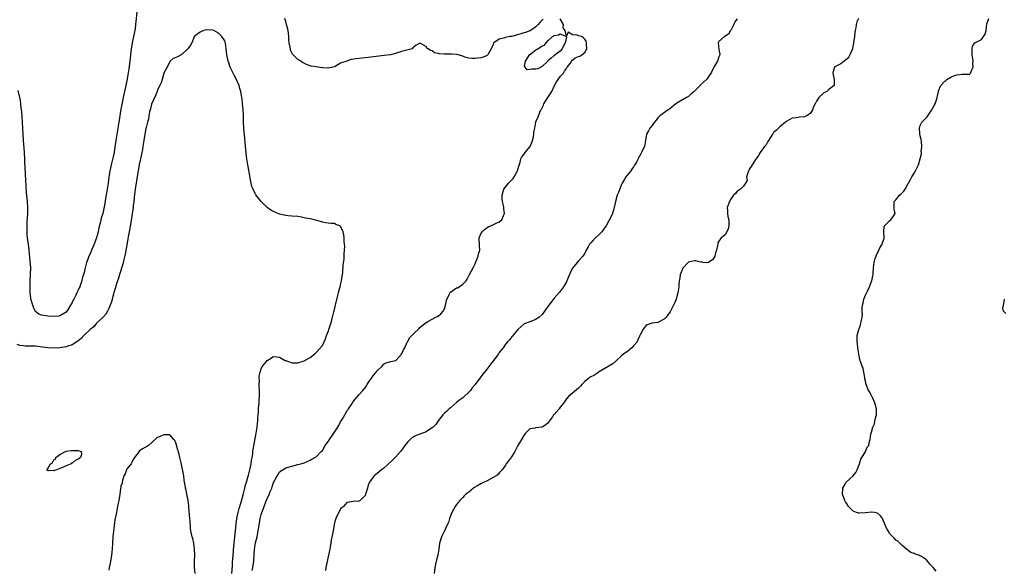
# Model space of a CAD drawing. Units: inches. Extents: x 2514000 to 2517000, y 1551000 to 1554000.
# Drawn here: x 2516192 to 2516515, y 1552059 to 1552239 of the extents above; entities that cross this region are included whole.
import ezdxf

# ---------------------------------------------------------------- set-up
doc = ezdxf.new("R2010")
doc.units = ezdxf.units.IN
doc.header["$MEASUREMENT"] = 0
doc.layers.add('LD25141551_2ft', color=135, linetype='Continuous')

msp = doc.modelspace()

# ---------------------------------------------------------------- linework, layer by layer
at = {"layer": 'LD25141551_2ft'}
for points, elevation in [([(2516230.19, 1552241), (2516229.92, 1552237.92), (2516229.81, 1552237), (2516229.61, 1552235.61), (2516229.49, 1552235), (2516229.4, 1552234.6), (2516229, 1552232.45), (2516228.7, 1552231), (2516228.46, 1552229.54), (2516228.39, 1552229), (2516227.95, 1552225), (2516227.59, 1552222.41), (2516227, 1552219.17), (2516226.59, 1552217), (2516226.16, 1552215), (2516225.69, 1552213), (2516225.24, 1552210.76), (2516225, 1552209.23), (2516224.28, 1552205), (2516223.96, 1552203), (2516223.81, 1552202.19), (2516223.29, 1552199), (2516223, 1552196.85), (2516222.72, 1552195), (2516222.44, 1552193.56), (2516221.83, 1552191), (2516221.39, 1552189), (2516221.05, 1552186.95), (2516220.79, 1552185), (2516220.3, 1552181.7), (2516219.98, 1552179.98), (2516219.7, 1552178.3), (2516219, 1552175.08), (2516218.53, 1552173.47), (2516218.42, 1552173), (2516218.27, 1552172.27), (2516217.72, 1552170.28), (2516217.48, 1552169), (2516217, 1552167.1), (2516216.41, 1552165.59), (2516216.21, 1552165), (2516215.37, 1552163), (2516215, 1552162.07), (2516214.42, 1552161), (2516214.09, 1552160.09), (2516213.65, 1552159), (2516213.27, 1552157.27), (2516213.19, 1552157), (2516213, 1552156.07), (2516212.73, 1552155), (2516212.28, 1552153.72), (2516212.14, 1552153), (2516211.75, 1552151.75), (2516211.47, 1552151), (2516211.32, 1552150.68), (2516211, 1552149.85), (2516210.57, 1552149), (2516210.21, 1552148.21), (2516209.57, 1552147), (2516209.36, 1552146.64), (2516209, 1552145.81), (2516208.66, 1552145.34), (2516208.5, 1552145), (2516207.71, 1552143.71), (2516207.25, 1552143), (2516207, 1552142.69), (2516205, 1552141.45), (2516204.61, 1552141.39), (2516203, 1552141.27), (2516201, 1552141.4), (2516200.51, 1552141.49), (2516199, 1552141.69), (2516198.06, 1552142.06), (2516197, 1552142.88), (2516196.92, 1552143), (2516196.32, 1552144.32), (2516196.06, 1552145), (2516195.46, 1552147), (2516195.41, 1552147.41), (2516195.24, 1552149), (2516195.24, 1552153), (2516195.35, 1552155), (2516195.35, 1552155.35), (2516195.43, 1552157), (2516195.35, 1552158.65), (2516195.27, 1552159.27), (2516195, 1552161.94), (2516194.91, 1552163), (2516194.68, 1552165), (2516194.41, 1552167), (2516194.29, 1552168.29), (2516194.21, 1552169), (2516194.21, 1552171), (2516194.27, 1552172.27), (2516194.38, 1552173.62), (2516194.45, 1552175), (2516194.46, 1552177), (2516194.33, 1552179), (2516194.07, 1552181.93), (2516193.92, 1552183.92), (2516193.8, 1552186.2), (2516193.68, 1552187.68), (2516193.55, 1552190.45), (2516193.52, 1552191.52), (2516193.46, 1552193), (2516193.35, 1552195), (2516193.04, 1552199.04), (2516192.91, 1552201), (2516192.72, 1552205), (2516192.45, 1552208.45), (2516192.29, 1552209.71), (2516192.19, 1552211), (2516192.06, 1552212.06), (2516191.87, 1552213), (2516191.34, 1552215.34)], 6370), ([(2516268, 1552058), (2516268.2, 1552059), (2516268.41, 1552060.41), (2516268.52, 1552061), (2516268.57, 1552061.43), (2516268.77, 1552064.77), (2516269, 1552066.54), (2516269.11, 1552067.11), (2516269.59, 1552069), (2516269.72, 1552069.72), (2516270.01, 1552071), (2516270.16, 1552072.16), (2516270.43, 1552073.57), (2516270.67, 1552075), (2516271, 1552076.36), (2516271.2, 1552077), (2516271.72, 1552078.28), (2516271.94, 1552079), (2516272.48, 1552080.48), (2516272.77, 1552081.23), (2516273, 1552081.87), (2516273.41, 1552082.59), (2516273.94, 1552083.94), (2516274.42, 1552085), (2516274.58, 1552085.42), (2516275, 1552086.88), (2516276.14, 1552089), (2516276.48, 1552089.52), (2516277, 1552090.35), (2516279, 1552091.62), (2516281, 1552092.25), (2516283, 1552092.72), (2516283.99, 1552093), (2516285, 1552093.31), (2516287, 1552094.12), (2516287.54, 1552094.46), (2516289, 1552095.28), (2516290.59, 1552097), (2516291, 1552097.39), (2516291.97, 1552099), (2516293, 1552100.35), (2516293.4, 1552101), (2516294.81, 1552103), (2516296.11, 1552105), (2516296.41, 1552105.59), (2516297, 1552106.69), (2516297.48, 1552107.48), (2516298.34, 1552109), (2516298.55, 1552109.45), (2516299, 1552110.21), (2516299.3, 1552110.7), (2516299.54, 1552111), (2516300.75, 1552112.75), (2516301, 1552113.13), (2516301.79, 1552114.21), (2516302.57, 1552115), (2516303, 1552115.56), (2516304.29, 1552117), (2516305, 1552117.84), (2516305.44, 1552118.56), (2516305.69, 1552119), (2516306.03, 1552119.5), (2516307.06, 1552121), (2516307.89, 1552122.11), (2516308.65, 1552123), (2516309, 1552123.49), (2516310.59, 1552125), (2516311, 1552125.6), (2516311.94, 1552126.06), (2516313, 1552126.44), (2516313.44, 1552126.56), (2516315, 1552126.83), (2516315.11, 1552126.89), (2516315.24, 1552127), (2516317, 1552128.97), (2516317.65, 1552130.35), (2516317.99, 1552131), (2516318.83, 1552132.83), (2516318.89, 1552133), (2516319.63, 1552134.37), (2516321, 1552135.72), (2516322.71, 1552137.29), (2516323, 1552137.62), (2516323.7, 1552138.3), (2516324.55, 1552139), (2516325, 1552139.35), (2516325.61, 1552139.61), (2516328.2, 1552141), (2516329, 1552141.37), (2516329.83, 1552142.17), (2516330.55, 1552143), (2516331, 1552143.81), (2516331.39, 1552145), (2516331.83, 1552147), (2516332.64, 1552148.64), (2516332.79, 1552149), (2516332.88, 1552149.12), (2516333, 1552149.24), (2516335, 1552150.63), (2516335.3, 1552150.7), (2516335.83, 1552151), (2516337, 1552151.87), (2516338.1, 1552153), (2516338.46, 1552153.54), (2516339.28, 1552155), (2516340.56, 1552157.44), (2516341, 1552158.33), (2516342.08, 1552161), (2516342.23, 1552161.77), (2516342.6, 1552163), (2516342.55, 1552164.55), (2516342.42, 1552167), (2516343, 1552168.33), (2516343.36, 1552169), (2516344.18, 1552169.82), (2516345.38, 1552170.62), (2516346.22, 1552171), (2516347.73, 1552171.73), (2516349, 1552172.29), (2516349.87, 1552173), (2516350.41, 1552174.41), (2516350.69, 1552175), (2516350.54, 1552176.54), (2516350.52, 1552177), (2516350.4, 1552177.6), (2516350.07, 1552179), (2516349.97, 1552179.97), (2516349.95, 1552181), (2516350.5, 1552183), (2516352.01, 1552185), (2516352.53, 1552185.47), (2516353, 1552185.97), (2516353.52, 1552186.48), (2516353.87, 1552187), (2516354.99, 1552189), (2516355.41, 1552190.59), (2516355.81, 1552191.82), (2516356.09, 1552193), (2516356.41, 1552193.59), (2516357, 1552194.41), (2516357.26, 1552194.74), (2516357.44, 1552195), (2516359, 1552196.84), (2516359.1, 1552197), (2516359.68, 1552198.32), (2516359.92, 1552199), (2516360.18, 1552200.18), (2516360.33, 1552201), (2516360.33, 1552201.67), (2516360.6, 1552203), (2516360.93, 1552204.93), (2516360.92, 1552205), (2516361, 1552205.22), (2516361.6, 1552206.4), (2516362.24, 1552208.24), (2516362.65, 1552209), (2516362.8, 1552209.21), (2516363, 1552209.68), (2516363.47, 1552210.53), (2516363.58, 1552211), (2516364.7, 1552212.7), (2516366.26, 1552215), (2516367, 1552216.75), (2516367.79, 1552218.21), (2516368.34, 1552219), (2516369, 1552219.9), (2516370.01, 1552221), (2516370.36, 1552221.64), (2516371, 1552222.55), (2516371.29, 1552223), (2516372.18, 1552224.18), (2516372.69, 1552225), (2516372.76, 1552225.24), (2516373, 1552225.25), (2516373.9, 1552226.1), (2516375, 1552226.45), (2516375.35, 1552226.65), (2516376.05, 1552227), (2516377, 1552227.82), (2516377.64, 1552229), (2516377.59, 1552230.41), (2516377.58, 1552231), (2516377.5, 1552231.5), (2516377, 1552232.18), (2516376.62, 1552232.62), (2516375.99, 1552233), (2516375, 1552233.29), (2516374.56, 1552233.44), (2516373, 1552233.61), (2516371.52, 1552234.48), (2516371, 1552233.13), (2516370.6, 1552235), (2516369.93, 1552235.93), (2516370.03, 1552237), (2516369, 1552238.83)], 6370), ([(2516363.33, 1552238.67), (2516363, 1552238.45), (2516362.32, 1552237.68), (2516361.76, 1552237), (2516361, 1552236.18), (2516359.08, 1552234.92), (2516359, 1552234.92), (2516357.63, 1552234.37), (2516357, 1552234.25), (2516356.06, 1552233.94), (2516355, 1552233.61), (2516353, 1552233.09), (2516352.43, 1552233), (2516351, 1552232.71), (2516350.52, 1552232.52), (2516349, 1552232.19), (2516347.21, 1552231), (2516347.14, 1552230.86), (2516347, 1552230.47), (2516346.58, 1552229.42), (2516346.36, 1552229), (2516345.43, 1552227.43), (2516345.24, 1552227), (2516345.12, 1552226.88), (2516345, 1552226.81), (2516343.72, 1552226.28), (2516343, 1552226.05), (2516341, 1552225.81), (2516340.11, 1552225.89), (2516339, 1552225.95), (2516337.69, 1552226.31), (2516337, 1552226.55), (2516335.12, 1552227.12), (2516333.29, 1552227.29), (2516331, 1552227.22), (2516329.32, 1552227.32), (2516329, 1552227.44), (2516327.74, 1552227.74), (2516327, 1552228.35), (2516326.47, 1552228.47), (2516325.67, 1552229), (2516325.24, 1552229.24), (2516325, 1552229.72), (2516323.22, 1552230.78), (2516323, 1552230.81), (2516321.76, 1552230.24), (2516320.71, 1552229.29), (2516320.44, 1552229), (2516317, 1552228.12), (2516315, 1552227.52), (2516313.37, 1552227), (2516311.21, 1552226.79), (2516306.03, 1552226.21), (2516304.01, 1552225.99), (2516302.23, 1552225.77), (2516300.5, 1552225.5), (2516299, 1552225), (2516297, 1552224.26), (2516295.23, 1552223.23), (2516295, 1552223.14), (2516294.42, 1552223), (2516293, 1552222.63), (2516291.21, 1552222.79), (2516291, 1552222.79), (2516289, 1552223.07), (2516287.36, 1552223.36), (2516287, 1552223.46), (2516285.84, 1552223.84), (2516284.55, 1552224.55), (2516283.91, 1552225), (2516283, 1552225.52), (2516281.26, 1552227.26), (2516281, 1552227.65), (2516280.61, 1552228.61), (2516280.51, 1552229), (2516280.47, 1552229.53), (2516280.17, 1552231), (2516280.03, 1552232.03), (2516280.04, 1552233), (2516279.94, 1552234.06), (2516279.78, 1552235), (2516279.26, 1552237), (2516279, 1552237.93), (2516278.74, 1552239)], 6370), ([(2516427, 1552238.89), (2516426.19, 1552237.81), (2516425.83, 1552237), (2516425, 1552235.26), (2516424.83, 1552235), (2516424.16, 1552233.84), (2516423, 1552233.11), (2516422.94, 1552233.06), (2516422.83, 1552233), (2516421, 1552231.45), (2516420.76, 1552231), (2516421, 1552228.78), (2516421.28, 1552227.28), (2516421.28, 1552227), (2516421, 1552226.41), (2516420.68, 1552225.32), (2516420.57, 1552225), (2516419.36, 1552223), (2516419, 1552222.33), (2516418.6, 1552221.4), (2516418.35, 1552221), (2516417, 1552219.1), (2516416.9, 1552219), (2516415.9, 1552218.1), (2516415, 1552217.16), (2516414.9, 1552217.1), (2516414.83, 1552217), (2516413, 1552215.15), (2516412.87, 1552215), (2516411.81, 1552214.19), (2516411, 1552213.41), (2516410.41, 1552213), (2516409, 1552212.26), (2516407.22, 1552211.22), (2516407, 1552211.11), (2516406.86, 1552211), (2516404.76, 1552209.24), (2516404.4, 1552209), (2516401.62, 1552207), (2516401.3, 1552206.7), (2516401, 1552206.38), (2516400.42, 1552205.58), (2516399.89, 1552205), (2516399, 1552203.77), (2516398.38, 1552203), (2516397.86, 1552202.14), (2516397.27, 1552201), (2516396.94, 1552199), (2516396.54, 1552197), (2516396.2, 1552196.2), (2516395.63, 1552195), (2516395.37, 1552194.63), (2516395, 1552193.86), (2516394.66, 1552193.34), (2516394.53, 1552193), (2516394.03, 1552192.03), (2516393.43, 1552191), (2516393.25, 1552190.75), (2516393, 1552190.34), (2516392.42, 1552189.58), (2516392.09, 1552189), (2516391, 1552187.66), (2516390.5, 1552187), (2516389.89, 1552186.11), (2516389.31, 1552185), (2516389, 1552184.31), (2516388.08, 1552181.92), (2516387.66, 1552181), (2516387.05, 1552178.95), (2516386.7, 1552177), (2516386.54, 1552176.54), (2516386.07, 1552175), (2516385.76, 1552174.24), (2516384.03, 1552171), (2516383.61, 1552170.39), (2516382.6, 1552169), (2516379.73, 1552166.27), (2516379, 1552165.43), (2516378.78, 1552165.22), (2516378.61, 1552165), (2516378.14, 1552164.14), (2516377.48, 1552163), (2516377, 1552162.03), (2516376.33, 1552161), (2516375, 1552159.49), (2516374.53, 1552159), (2516373, 1552157.15), (2516372.89, 1552157), (2516371.96, 1552155), (2516371.68, 1552154.32), (2516371.19, 1552153), (2516371, 1552152.63), (2516370.08, 1552151), (2516368.78, 1552149.22), (2516367, 1552147.23), (2516366.01, 1552145.99), (2516365.27, 1552145), (2516363.84, 1552143), (2516363, 1552141.96), (2516362.03, 1552141), (2516361, 1552140.24), (2516359, 1552139.52), (2516357.44, 1552139), (2516357.13, 1552138.87), (2516357, 1552138.79), (2516355.03, 1552137), (2516353.45, 1552135), (2516353.28, 1552134.72), (2516353, 1552134.51), (2516352.35, 1552133.65), (2516351.7, 1552133), (2516351, 1552132.16), (2516350.26, 1552131), (2516349, 1552129.43), (2516348.71, 1552129), (2516347.16, 1552127), (2516346.28, 1552125.72), (2516345.69, 1552125), (2516345, 1552124.08), (2516343.63, 1552122.37), (2516342.57, 1552121), (2516341.07, 1552119), (2516340.09, 1552117.91), (2516339.53, 1552117), (2516339, 1552116.43), (2516337.46, 1552115), (2516337, 1552114.64), (2516336.04, 1552113.96), (2516335, 1552113.08), (2516333, 1552111.34), (2516332.6, 1552111), (2516331.78, 1552110.22), (2516331, 1552109.62), (2516330.45, 1552109), (2516329, 1552107.05), (2516328.17, 1552105.83), (2516327.29, 1552105), (2516327, 1552104.77), (2516326.4, 1552104.4), (2516325, 1552103.47), (2516323, 1552102.66), (2516321.74, 1552102.26), (2516320.42, 1552101.58), (2516319.78, 1552101), (2516319, 1552100.2), (2516318.09, 1552099), (2516317.65, 1552098.35), (2516317, 1552097.42), (2516316.67, 1552097), (2516315, 1552095.12), (2516313.93, 1552094.07), (2516311, 1552091.44), (2516310.41, 1552091), (2516309, 1552089.77), (2516308.55, 1552089.45), (2516308.01, 1552089), (2516307, 1552087.74), (2516306.48, 1552087), (2516306.03, 1552086.03), (2516306.01, 1552085.99), (2516305.78, 1552085), (2516305.3, 1552083.3), (2516305.2, 1552083), (2516305, 1552082.58), (2516304.22, 1552081.78), (2516303.42, 1552081), (2516303, 1552080.69), (2516301, 1552080.58), (2516300.53, 1552080.53), (2516299, 1552080.26), (2516297.91, 1552079), (2516297.43, 1552078.57), (2516297, 1552078.24), (2516295.44, 1552075), (2516295.32, 1552074.68), (2516295, 1552073.67), (2516294.88, 1552073.12), (2516294.51, 1552071), (2516293.91, 1552067.91), (2516293.66, 1552066.34), (2516293.41, 1552065), (2516293.02, 1552063), (2516292.17, 1552059), (2516292.02, 1552057.98)], 6368), ([(2516466.75, 1552239), (2516466.19, 1552237.81), (2516466.02, 1552237), (2516465.89, 1552235.89), (2516465.64, 1552235), (2516465.55, 1552234.45), (2516465.4, 1552233), (2516465.15, 1552231), (2516465, 1552230.16), (2516464.8, 1552229.2), (2516464.74, 1552229), (2516463.88, 1552227), (2516463.57, 1552226.43), (2516463, 1552225.68), (2516462.62, 1552225.38), (2516462.04, 1552225), (2516461, 1552224.1), (2516459.19, 1552223.19), (2516459, 1552223.11), (2516458.83, 1552223), (2516458.44, 1552221.56), (2516458.32, 1552221), (2516458.44, 1552220.44), (2516458.78, 1552219), (2516458.78, 1552217.22), (2516458.74, 1552217), (2516457, 1552215.66), (2516456.31, 1552215), (2516455.41, 1552214.59), (2516455, 1552214.29), (2516453.74, 1552213), (2516453, 1552211.85), (2516452.51, 1552211), (2516452.03, 1552209.97), (2516451.69, 1552209), (2516451, 1552207.89), (2516449.75, 1552207), (2516449, 1552206.68), (2516447.43, 1552206.57), (2516447, 1552206.5), (2516446.38, 1552206.38), (2516445, 1552206.25), (2516444.19, 1552205.81), (2516443, 1552205.15), (2516442.92, 1552205.08), (2516442.81, 1552205), (2516441, 1552203.42), (2516440.48, 1552203), (2516439.76, 1552202.24), (2516439, 1552201.68), (2516438.74, 1552201.26), (2516438.5, 1552201), (2516437.24, 1552199), (2516437, 1552198.67), (2516436.43, 1552197.57), (2516435.97, 1552197), (2516434.48, 1552195), (2516433.91, 1552194.09), (2516433.19, 1552193), (2516433, 1552192.77), (2516431.85, 1552191), (2516431.53, 1552190.47), (2516431, 1552189.71), (2516430.41, 1552188.41), (2516430.06, 1552187), (2516430.2, 1552185.8), (2516429.66, 1552185), (2516429, 1552183.96), (2516428.01, 1552183), (2516427.43, 1552182.57), (2516427, 1552182.3), (2516426.4, 1552181.6), (2516425.82, 1552181), (2516425, 1552179.95), (2516424.48, 1552179), (2516423.68, 1552177), (2516423.82, 1552175.82), (2516423.79, 1552175), (2516423.96, 1552174.04), (2516424.24, 1552173), (2516424.22, 1552172.22), (2516424.28, 1552171), (2516424.05, 1552169.95), (2516423.62, 1552169), (2516423, 1552168.02), (2516421.7, 1552167), (2516421, 1552166.01), (2516420.6, 1552165.4), (2516420.6, 1552165), (2516420.57, 1552164.57), (2516420.18, 1552163), (2516419.9, 1552162.1), (2516419.6, 1552161), (2516419, 1552159.94), (2516417.57, 1552159), (2516417.16, 1552158.84), (2516417, 1552158.81), (2516415.76, 1552159), (2516415.14, 1552159.14), (2516415, 1552159.13), (2516413.46, 1552159.46), (2516413, 1552159.53), (2516411, 1552159.04), (2516409.1, 1552157), (2516409, 1552156.81), (2516408.28, 1552155), (2516408.17, 1552153.83), (2516407.96, 1552153), (2516407.84, 1552151.84), (2516407.82, 1552151), (2516407.7, 1552150.3), (2516407.53, 1552149), (2516406.95, 1552147), (2516406.38, 1552145.62), (2516405.15, 1552143), (2516405, 1552142.77), (2516404.19, 1552141.81), (2516403.66, 1552141), (2516403, 1552140.38), (2516401, 1552139.33), (2516399, 1552139.06), (2516398.79, 1552139), (2516397.5, 1552138.5), (2516397, 1552138.23), (2516396.45, 1552137.55), (2516396.09, 1552137), (2516395.2, 1552135.2), (2516395.09, 1552135), (2516395, 1552134.87), (2516394.37, 1552133.63), (2516394.16, 1552133), (2516393, 1552131.6), (2516392.44, 1552131), (2516391.63, 1552130.37), (2516391, 1552129.79), (2516389.82, 1552129), (2516389, 1552128.29), (2516387.58, 1552127), (2516387.29, 1552126.71), (2516386.22, 1552125.78), (2516381.55, 1552123), (2516381.25, 1552122.75), (2516380.03, 1552121.97), (2516379, 1552121.47), (2516378.71, 1552121.29), (2516378.3, 1552121), (2516377, 1552119.97), (2516376.03, 1552119), (2516375.58, 1552118.42), (2516375, 1552117.81), (2516373, 1552116.09), (2516371.7, 1552115), (2516371, 1552114.27), (2516370.1, 1552113), (2516369, 1552111.52), (2516368.59, 1552111), (2516367, 1552109.19), (2516366.82, 1552109), (2516366.42, 1552108.42), (2516365.38, 1552107), (2516365.24, 1552106.76), (2516365, 1552106.46), (2516364.2, 1552105.8), (2516363, 1552104.94), (2516361, 1552104.77), (2516360.69, 1552104.69), (2516359, 1552104.46), (2516357.63, 1552103), (2516357, 1552102.28), (2516356.3, 1552101), (2516355.04, 1552099), (2516354.38, 1552097.62), (2516354.06, 1552097), (2516353, 1552095.24), (2516352.06, 1552093.94), (2516351.26, 1552093), (2516351, 1552092.55), (2516349.91, 1552091), (2516349, 1552089.97), (2516348.58, 1552089.42), (2516347.97, 1552089), (2516347, 1552088.45), (2516345.96, 1552087.96), (2516345, 1552087.42), (2516344.07, 1552087), (2516343.38, 1552086.62), (2516343, 1552086.45), (2516341.62, 1552085.62), (2516340.83, 1552085.17), (2516340.58, 1552085), (2516339, 1552083.7), (2516338.05, 1552083), (2516337.53, 1552082.47), (2516337, 1552081.98), (2516336.03, 1552081), (2516335, 1552079.68), (2516334.5, 1552079), (2516333.39, 1552077), (2516333, 1552075.92), (2516332.63, 1552075), (2516332.31, 1552073.69), (2516331.95, 1552073), (2516331.06, 1552071), (2516330.06, 1552069), (2516329.39, 1552067), (2516329.15, 1552065), (2516328.86, 1552063), (2516328.46, 1552061.54), (2516327.87, 1552059), (2516327.6, 1552057)], 6366), ([(2516492.23, 1552057.77), (2516491.21, 1552059), (2516490.13, 1552060.13), (2516489.47, 1552061), (2516489, 1552061.51), (2516487.4, 1552062.6), (2516487, 1552062.84), (2516486.85, 1552062.85), (2516486.5, 1552063), (2516485.34, 1552063.34), (2516485, 1552063.62), (2516483.91, 1552063.91), (2516483, 1552064.59), (2516482.52, 1552065), (2516481, 1552066.2), (2516479.64, 1552067.64), (2516479, 1552067.93), (2516478.52, 1552068.52), (2516477.97, 1552069), (2516477.52, 1552069.52), (2516477, 1552070.01), (2516476.43, 1552071), (2516475.93, 1552071.93), (2516474.6, 1552075), (2516473.94, 1552075.94), (2516473, 1552076.77), (2516472.85, 1552076.85), (2516471.98, 1552077), (2516471, 1552077.15), (2516469, 1552076.88), (2516467, 1552076.77), (2516466.78, 1552076.78), (2516466.11, 1552077), (2516465, 1552077.43), (2516463.49, 1552079), (2516463.28, 1552079.28), (2516463, 1552079.74), (2516462.47, 1552080.47), (2516462.21, 1552081), (2516461.52, 1552083), (2516461.62, 1552085), (2516462.34, 1552086.34), (2516462.66, 1552087), (2516464.95, 1552089.05), (2516465.87, 1552090.13), (2516466.25, 1552091), (2516467.03, 1552093), (2516467.5, 1552094.5), (2516467.86, 1552095), (2516469, 1552096.91), (2516469.07, 1552097), (2516469.61, 1552098.39), (2516470.12, 1552099), (2516470.35, 1552100.35), (2516470.52, 1552101), (2516470.74, 1552102.74), (2516471, 1552103.38), (2516471.42, 1552105), (2516471.93, 1552106.07), (2516472.09, 1552107), (2516472.43, 1552108.43), (2516472.61, 1552109), (2516472.63, 1552109.37), (2516472.64, 1552111), (2516472.12, 1552113), (2516471.3, 1552114.7), (2516471.12, 1552115.12), (2516471, 1552115.3), (2516470.41, 1552116.41), (2516470.05, 1552117), (2516469.21, 1552119), (2516469, 1552120.04), (2516468.86, 1552120.86), (2516468.77, 1552121.23), (2516468.51, 1552123), (2516468.22, 1552124.22), (2516467.9, 1552125), (2516467.32, 1552126.68), (2516467.24, 1552127), (2516467.21, 1552127.21), (2516466.86, 1552128.87), (2516466.82, 1552129), (2516466.53, 1552131), (2516466.36, 1552132.36), (2516466.29, 1552133), (2516466.27, 1552133.73), (2516466.35, 1552135), (2516466.9, 1552137), (2516467, 1552137.23), (2516467.44, 1552138.56), (2516467.53, 1552139), (2516467.6, 1552139.6), (2516467.9, 1552141), (2516468, 1552142), (2516467.99, 1552143), (2516467.96, 1552143.96), (2516468.04, 1552145), (2516468.23, 1552145.77), (2516468.46, 1552147), (2516469, 1552148.3), (2516469.78, 1552149.78), (2516470.37, 1552151), (2516471, 1552152.7), (2516471.16, 1552153), (2516471.42, 1552154.58), (2516471.54, 1552155), (2516471.59, 1552155.59), (2516471.6, 1552157), (2516471.73, 1552158.27), (2516471.85, 1552159), (2516472.23, 1552160.23), (2516472.48, 1552161), (2516472.67, 1552161.33), (2516473, 1552162.11), (2516473.31, 1552162.69), (2516473.4, 1552163), (2516473.78, 1552163.78), (2516474.45, 1552165), (2516474.63, 1552165.37), (2516475, 1552166.62), (2516475.1, 1552166.9), (2516475.12, 1552167), (2516475.05, 1552169), (2516475.17, 1552170.83), (2516475.23, 1552171), (2516477, 1552172.72), (2516477.37, 1552173), (2516478.07, 1552174.07), (2516478.76, 1552175), (2516478.47, 1552176.47), (2516478.44, 1552177), (2516478.44, 1552177.56), (2516478.47, 1552179), (2516479, 1552179.51), (2516480.2, 1552181), (2516480.65, 1552181.35), (2516481.64, 1552182.36), (2516482.05, 1552183), (2516483, 1552184.86), (2516483.1, 1552185), (2516483.83, 1552186.17), (2516484.23, 1552187), (2516485, 1552188.28), (2516485.47, 1552189), (2516485.84, 1552189.84), (2516486.44, 1552191), (2516487.39, 1552194.61), (2516487.38, 1552195), (2516487.33, 1552195.33), (2516487.47, 1552197), (2516487.34, 1552198.66), (2516487.28, 1552199.28), (2516487, 1552200.52), (2516486.88, 1552201.12), (2516486.7, 1552203), (2516487, 1552203.87), (2516487.53, 1552205), (2516488.3, 1552205.7), (2516489, 1552206.53), (2516489.25, 1552206.75), (2516490.31, 1552208.31), (2516490.81, 1552209), (2516491, 1552209.42), (2516491.58, 1552210.42), (2516491.84, 1552211), (2516492.27, 1552212.27), (2516492.55, 1552213), (2516492.93, 1552215), (2516493, 1552215.25), (2516493.71, 1552217), (2516495, 1552218.37), (2516495.35, 1552218.65), (2516495.72, 1552219), (2516497, 1552219.68), (2516498.25, 1552220.25), (2516499, 1552220.45), (2516500.75, 1552220.75), (2516501, 1552220.69), (2516502.67, 1552220.67), (2516503, 1552220.6), (2516503.42, 1552221), (2516503.92, 1552222.08), (2516504.27, 1552223), (2516504.18, 1552224.18), (2516504.28, 1552225), (2516504.24, 1552225.76), (2516504.03, 1552227), (2516504.04, 1552228.04), (2516503.96, 1552229), (2516504.13, 1552229.87), (2516504.92, 1552231), (2516507, 1552232.1), (2516507.7, 1552233), (2516508.2, 1552233.8), (2516508.6, 1552235), (2516508.79, 1552237.21), (2516509, 1552237.74), (2516509.41, 1552239)], 6364), ([(2516261.28, 1552057), (2516261.51, 1552059.5), (2516261.59, 1552061), (2516261.66, 1552061.66), (2516261.75, 1552063), (2516262.01, 1552065.99), (2516262.11, 1552067), (2516262.56, 1552071), (2516262.78, 1552073.22), (2516263, 1552075), (2516263.38, 1552077), (2516263.7, 1552078.3), (2516264.38, 1552080.38), (2516265.2, 1552083.2), (2516265.62, 1552085), (2516265.86, 1552086.14), (2516266.13, 1552087), (2516266.61, 1552088.61), (2516266.75, 1552089.25), (2516267, 1552090.12), (2516267.22, 1552091), (2516267.64, 1552093), (2516267.82, 1552094.18), (2516267.98, 1552095), (2516268.17, 1552096.17), (2516268.26, 1552097), (2516268.31, 1552097.69), (2516269.33, 1552103), (2516269.64, 1552105), (2516269.74, 1552106.26), (2516269.83, 1552107), (2516269.9, 1552107.9), (2516269.92, 1552109), (2516270.03, 1552110.03), (2516270.06, 1552111), (2516270.23, 1552112.23), (2516270.29, 1552113), (2516270.3, 1552113.7), (2516270.42, 1552115), (2516270.41, 1552116.41), (2516270.35, 1552117), (2516270.34, 1552118.34), (2516270.24, 1552119), (2516270.37, 1552120.37), (2516270.32, 1552121), (2516270.33, 1552121.67), (2516270.62, 1552123), (2516271, 1552124.24), (2516271.4, 1552125), (2516272.14, 1552125.86), (2516273, 1552126.9), (2516273.13, 1552127), (2516275, 1552128.12), (2516276.04, 1552128.04), (2516277, 1552127.92), (2516278.65, 1552127), (2516278.85, 1552126.85), (2516279, 1552126.78), (2516279.31, 1552126.69), (2516281, 1552126.04), (2516281.91, 1552126.09), (2516283, 1552126.08), (2516285, 1552126.72), (2516287, 1552127.8), (2516288.5, 1552129), (2516289, 1552129.43), (2516291, 1552131.78), (2516291.62, 1552133), (2516292.05, 1552133.95), (2516292.4, 1552135), (2516293, 1552136.54), (2516293.12, 1552137), (2516293.78, 1552139), (2516294.08, 1552140.08), (2516294.37, 1552141), (2516294.76, 1552142.76), (2516295, 1552143.61), (2516295.31, 1552145), (2516296.12, 1552148.12), (2516296.32, 1552149), (2516296.43, 1552149.57), (2516296.85, 1552151), (2516297, 1552151.6), (2516297.32, 1552153), (2516297.51, 1552154.49), (2516297.62, 1552155), (2516297.71, 1552155.71), (2516297.84, 1552158.16), (2516298.11, 1552160.11), (2516298.17, 1552161), (2516298.17, 1552161.83), (2516298.29, 1552163), (2516298.32, 1552164.32), (2516298.26, 1552165), (2516298.15, 1552165.85), (2516298.13, 1552167), (2516298.08, 1552168.08), (2516297.87, 1552169), (2516297, 1552170.83), (2516296.72, 1552171), (2516295.44, 1552171.44), (2516295, 1552171.7), (2516293.74, 1552171.74), (2516291.99, 1552171.99), (2516291, 1552172.16), (2516290.36, 1552172.36), (2516288.8, 1552172.8), (2516287, 1552173.23), (2516285.47, 1552173.47), (2516285, 1552173.61), (2516284.19, 1552173.81), (2516283, 1552174), (2516281, 1552174.2), (2516279.75, 1552174.25), (2516279, 1552174.36), (2516278.52, 1552174.52), (2516277, 1552174.82), (2516275, 1552175.65), (2516274.15, 1552176.15), (2516272.97, 1552176.97), (2516270.93, 1552179), (2516270.05, 1552180.05), (2516269.2, 1552181.2), (2516269, 1552181.57), (2516268.32, 1552183), (2516267.92, 1552183.92), (2516267.68, 1552185), (2516267.37, 1552186.63), (2516267.22, 1552187.22), (2516267, 1552188.68), (2516266.59, 1552191), (2516266.28, 1552193), (2516266.19, 1552193.81), (2516265.92, 1552195.92), (2516265.75, 1552198.25), (2516265.6, 1552199.6), (2516265.31, 1552203), (2516265.21, 1552205), (2516265.13, 1552207.13), (2516265, 1552209.14), (2516264.81, 1552211), (2516264.68, 1552212.68), (2516264.45, 1552213.55), (2516264.24, 1552215), (2516263.99, 1552215.99), (2516263.69, 1552217), (2516263, 1552218.66), (2516262.83, 1552219), (2516262.19, 1552220.19), (2516261.52, 1552221.52), (2516260.84, 1552223), (2516260.39, 1552224.39), (2516260.14, 1552225), (2516259.66, 1552227), (2516259.46, 1552229), (2516259.24, 1552230.76), (2516259.21, 1552231), (2516259.16, 1552231.16), (2516259, 1552231.59), (2516258.1, 1552233), (2516257, 1552234.1), (2516255.38, 1552235), (2516255, 1552235.18), (2516253, 1552235.23), (2516252.2, 1552235), (2516251.36, 1552234.64), (2516251, 1552234.44), (2516249.02, 1552233), (2516249, 1552232.97), (2516248.2, 1552231), (2516247.75, 1552230.25), (2516246.96, 1552229), (2516245, 1552227.13), (2516243.58, 1552226.42), (2516243, 1552226.14), (2516242.12, 1552225.88), (2516241.1, 1552225), (2516241, 1552224.88), (2516240.12, 1552223), (2516239.74, 1552222.26), (2516239, 1552220.98), (2516238.46, 1552219), (2516238.12, 1552217.88), (2516237.75, 1552217), (2516237, 1552215.59), (2516236.83, 1552215), (2516236.33, 1552213.67), (2516235, 1552210.83), (2516234.67, 1552209.33), (2516234.56, 1552209), (2516234.4, 1552208.4), (2516234.17, 1552207), (2516234.02, 1552205.98), (2516233.73, 1552205), (2516233.25, 1552203.25), (2516233.16, 1552202.84), (2516233, 1552202.31), (2516232.49, 1552199), (2516232.27, 1552197.73), (2516232, 1552196), (2516231.43, 1552193), (2516231, 1552191.14), (2516230.62, 1552189), (2516230.53, 1552188.53), (2516230.27, 1552187), (2516230.11, 1552185.89), (2516229.94, 1552185), (2516229.72, 1552183.72), (2516229.41, 1552181.41), (2516229.18, 1552179), (2516229, 1552177.5), (2516228.96, 1552177), (2516228.46, 1552173.54), (2516228.21, 1552172.21), (2516227.94, 1552170.06), (2516227.72, 1552169), (2516227.41, 1552167.41), (2516227.3, 1552166.7), (2516227, 1552165.26), (2516226.33, 1552161.67), (2516225.94, 1552159.94), (2516225.61, 1552158.39), (2516224.55, 1552155), (2516224.21, 1552153.79), (2516223.9, 1552153), (2516223.36, 1552151.36), (2516223.22, 1552150.78), (2516223, 1552150.11), (2516222.69, 1552149), (2516222.55, 1552148.55), (2516221.92, 1552146.08), (2516221.5, 1552145), (2516221, 1552143.91), (2516220.56, 1552143), (2516220.01, 1552141.99), (2516219, 1552140.94), (2516217, 1552139.04), (2516216.07, 1552137.93), (2516215, 1552137.15), (2516214.87, 1552137), (2516212.79, 1552135), (2516211.97, 1552134.03), (2516210.84, 1552133.16), (2516209, 1552131.99), (2516207.56, 1552131.56), (2516207, 1552131.36), (2516205, 1552131.04), (2516203, 1552130.9), (2516201, 1552131.02), (2516199.26, 1552131.26), (2516197, 1552131.51), (2516195.53, 1552131.53), (2516195, 1552131.57), (2516193.58, 1552131.58), (2516193, 1552131.64), (2516191.8, 1552131.8), (2516191, 1552132.05)], 6372), ([(2516515, 1552142.27), (2516514.28, 1552143), (2516514.03, 1552144.03), (2516514.23, 1552145), (2516514.42, 1552145.58), (2516514.59, 1552147)], 6362), ([(2516249.35, 1552057), (2516249.12, 1552059.12), (2516249.12, 1552061), (2516249.17, 1552063.17), (2516249.15, 1552065), (2516248.9, 1552067), (2516248.52, 1552068.52), (2516248.37, 1552069), (2516247.95, 1552071), (2516247.84, 1552071.84), (2516247.64, 1552074.36), (2516247.56, 1552075), (2516247.23, 1552078.77), (2516247.23, 1552079.23), (2516247, 1552081), (2516246.58, 1552083), (2516246.34, 1552084.34), (2516246.17, 1552085), (2516246.02, 1552086.02), (2516245.84, 1552087), (2516245.73, 1552087.73), (2516245.57, 1552089), (2516245.27, 1552090.73), (2516244.79, 1552092.79), (2516244.69, 1552093.31), (2516244.3, 1552095), (2516244.08, 1552096.08), (2516243.32, 1552098.68), (2516243.2, 1552099.2), (2516243, 1552099.84), (2516242.62, 1552100.62), (2516242.32, 1552101), (2516241, 1552102.49), (2516239.56, 1552102.44), (2516239, 1552102.5), (2516238.03, 1552102.03), (2516237, 1552101.56), (2516236.64, 1552101.36), (2516233.98, 1552099), (2516233.41, 1552098.59), (2516233, 1552098.4), (2516232.1, 1552097.9), (2516231, 1552097.1), (2516230.91, 1552097), (2516229.42, 1552095), (2516229, 1552094.41), (2516228.55, 1552093.45), (2516228.3, 1552093), (2516227, 1552091.42), (2516226.81, 1552091), (2516226.32, 1552089.68), (2516225.98, 1552089), (2516225.48, 1552087.48), (2516225.37, 1552087), (2516225.35, 1552086.65), (2516225, 1552085.62), (2516224.93, 1552085.07), (2516224.88, 1552084.88), (2516224.61, 1552083), (2516224.43, 1552081.57), (2516224.26, 1552081), (2516224.07, 1552080.07), (2516223.88, 1552079), (2516223.71, 1552078.29), (2516223.48, 1552077), (2516223, 1552074.65), (2516222.77, 1552072.77), (2516222.37, 1552069), (2516222.21, 1552067), (2516222.07, 1552065), (2516221.88, 1552063), (2516221.55, 1552061), (2516221.16, 1552059), (2516221, 1552058.08)], 6374)]:
    msp.add_lwpolyline(points, dxfattribs=dict(at, elevation=elevation))
for points, elevation in [([(2516357.52, 1552223), (2516357.31, 1552223.31), (2516357.6, 1552225), (2516358.18, 1552225.82), (2516358.95, 1552227), (2516361, 1552228.64), (2516361.68, 1552229), (2516363, 1552229.99), (2516363.84, 1552230.16), (2516364.38, 1552231), (2516365, 1552231.75), (2516366.43, 1552233), (2516366.72, 1552233.28), (2516367, 1552233.35), (2516368.42, 1552233.58), (2516369, 1552233.91), (2516370.96, 1552233), (2516370.98, 1552232.98), (2516370.63, 1552231), (2516370.17, 1552230.17), (2516369.62, 1552229), (2516369, 1552228.28), (2516367.27, 1552227), (2516367.14, 1552226.86), (2516367, 1552226.86), (2516366.04, 1552225.96), (2516364.93, 1552225.07), (2516364.92, 1552225), (2516363, 1552223.25), (2516361.61, 1552222.4), (2516361, 1552222.31), (2516359.64, 1552222.36), (2516358.17, 1552222.17)], 6370), ([(2516211.92, 1552097), (2516212.05, 1552096.05), (2516211.71, 1552095), (2516211.29, 1552094.71), (2516211, 1552094.5), (2516209.95, 1552094.05), (2516209, 1552093.22), (2516208.82, 1552093.18), (2516208.68, 1552093), (2516207, 1552092.29), (2516205.65, 1552091.65), (2516205, 1552091.48), (2516203.85, 1552091), (2516203.19, 1552090.81), (2516203, 1552090.69), (2516201.18, 1552090.82), (2516201, 1552090.68), (2516200.69, 1552091), (2516201, 1552091.41), (2516201.89, 1552093), (2516202.56, 1552093.44), (2516203, 1552094.25), (2516203.55, 1552094.45), (2516203.61, 1552095), (2516205, 1552096.07), (2516206.8, 1552097), (2516207, 1552097.07), (2516208.7, 1552097.3), (2516209, 1552097.39), (2516210.68, 1552097.32), (2516211, 1552097.39)], 6372)]:
    msp.add_lwpolyline(points, close=True, dxfattribs=dict(at, elevation=elevation))

doc.saveas('drawing.dxf')
